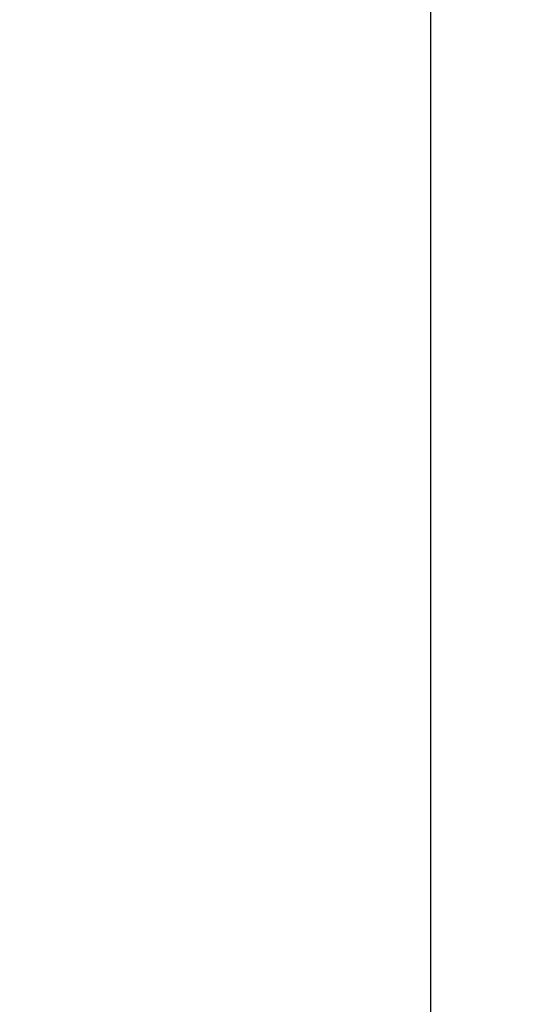
# Model space of a CAD drawing. Extents: x 106.9 to 110.3, y 287.6 to 299.5.
# Drawn here: x 109 to 110, y 290.2 to 292.1 of the extents above; entities that cross this region are included whole.
import ezdxf

# ---------------------------------------------------------------- set-up
doc = ezdxf.new("R2010")
doc.units = 0
doc.header["$MEASUREMENT"] = 0
doc.header["$PDMODE"] = 1
doc.layers.get('DEFPOINTS').update_dxf_attribs({"linetype": 'CONTINUOUS'})
doc.layers.add('2', color=7, linetype='CONTINUOUS', lineweight=25)
doc.styles.add('STANDARD 3.5 mm', font='monos.ttf', dxfattribs={"height": 0.137795})
doc.dimstyles.get("Standard").update_dxf_attribs({"dimtxt": 0.137795, "dimasz": 0.18, "dimexe": 0.18, "dimexo": 0, "dimgap": 0.09, "dimtad": 1, "dimdec": 3, "dimzin": 9, "dimdsep": 46, "dimtxsty": 'STANDARD 3.5 mm', "dimcen": 0, "dimadec": 0, "dimazin": 2, "dimtm": 1e-09, "dimtfac": 0.707107, "dimtdec": 3, "dimtmove": 0, "dimatfit": 3, "dimfxl": 1, "dimtzin": 0, "dimarcsym": 0})

# ---------------------------------------------------------------- blocks, each defined once
blk = doc.blocks.new('*D13')
at = {"layer": '2', "color": 0, "lineweight": -2}
for p, q in [((108.4389, 298.9479), (110.0196, 298.9479)), ((109.8396, 298.7679), (109.8396, 288.9336)), ((108.4519, 288.7536), (110.0196, 288.7536))]:
    blk.add_line(p, q, dxfattribs=at)
at = {"layer": '2', "color": 0}
for points in [[(109.8096, 298.7679), (109.8696, 298.7679), (109.8396, 298.9479)], [(109.8096, 288.9336), (109.8696, 288.9336), (109.8396, 288.7536)]]:
    blk.add_solid(points, dxfattribs=at)
at = {"layer": 'DEFPOINTS', "color": 0}
for p in [(108.4389, 298.9479), (108.4519, 288.7536), (109.8396, 288.7536)]:
    blk.add_point(p, dxfattribs=at)
at = {"layer": '2', "color": 0, "insert": (109.6762, 293.8508), "char_height": 0.137795, "attachment_point": 5, "rotation": 90, "style": 'STANDARD 3.5 mm'}
blk.add_mtext('\\A1;%%c10.194"', dxfattribs=at)

msp = doc.modelspace()

# ---------------------------------------------------------------- dimensions: what is measured, and where the dimension line sits
at = {"layer": '2'}
dim = msp.add_linear_dim(base=(109.8396, 288.7536), p1=(108.4389, 298.9479), p2=(108.4519, 288.7536), angle=90, text='%%c<>', dimstyle='STANDARD', override={"dimpost": '"', "dimtol": 0, "dimlim": 0, "dimtp": 0, "dimtm": 1e-09, "dimtfac": 0.707107, "dimtdec": 3, "dimtolj": 1, "dimtzin": 8}, dxfattribs=at)
dim.commit()
dim.dimension.update_dxf_attribs({"geometry": '*D13', "text_midpoint": (109.6762, 293.8508)})

doc.saveas('drawing.dxf')
